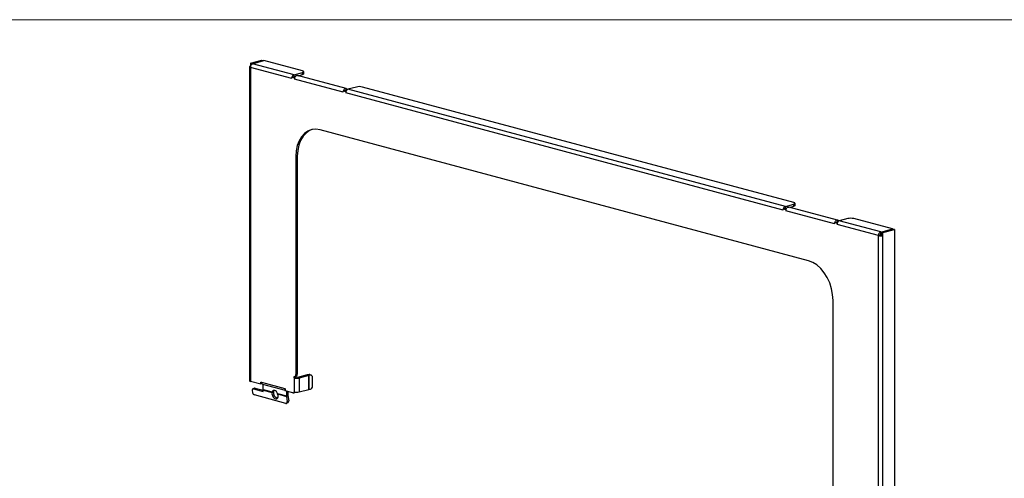
# Model space of a CAD drawing. Units: inches. Extents: x 0.6 to 16.6, y 0.4 to 10.6.
# Drawn here: x 2.9 to 5.3, y 9.5 to 10.6 of the extents above; entities that cross this region are included whole.
import ezdxf

# ---------------------------------------------------------------- set-up
doc = ezdxf.new("R2010")
doc.units = ezdxf.units.IN
doc.header["$MEASUREMENT"] = 0

msp = doc.modelspace()

# ---------------------------------------------------------------- linework, layer by layer
at = {"color": 7, "linetype": 'Continuous', "lineweight": 18}
msp.add_line((0.6262516, 10.64207317), (16.3762516, 10.64207317), dxfattribs=at)
at = {"color": 7, "linetype": 'Continuous', "lineweight": 25}
for p, q in [((3.44095314, 10.53704442), (3.4686187, 10.54445633)), ((3.44463599, 10.53605775), (3.47230154, 10.54346966)), ((3.4458145, 10.53574201), (3.47348006, 10.54315392)), ((3.4686187, 10.54445633), (3.47230154, 10.54346966)), ((3.47230154, 10.54283818), (3.47230154, 10.54346966)), ((3.56664137, 10.51819497), (3.47348006, 10.54315392)), ((3.43869543, 10.5281576), (3.43869543, 9.768964)), ((3.44095314, 10.53704442), (3.44463599, 10.53605775)), ((3.44095314, 10.53704442), (3.44095314, 10.52961788)), ((3.44133129, 10.52951657), (3.44095314, 10.52961788)), ((3.44095314, 10.52669732), (3.44095314, 9.76750372)), ((3.5408909, 10.49992289), (3.44095314, 10.52669732)), ((3.44463599, 10.5347091), (3.44463599, 10.53605775)), ((3.44640376, 10.53558414), (3.4458145, 10.53574201)), ((3.4458145, 10.53538275), (3.4458145, 10.53574201)), ((3.54634152, 10.50880971), (3.44640376, 10.53558414)), ((3.54118553, 10.50241043), (3.5408909, 10.5023315)), ((3.5408909, 10.49992289), (3.5408909, 10.5023315)), ((3.54713701, 10.5006581), (3.5408909, 10.5023315)), ((3.54457375, 10.50331817), (3.54118553, 10.50241043)), ((3.5479651, 10.50240959), (3.54457375, 10.50331817)), ((3.54634152, 10.50880971), (3.56664137, 10.51424827)), ((3.54634152, 10.50379178), (3.54634152, 10.50880971)), ((3.54634152, 10.50379178), (3.54914013, 10.50454156)), ((3.54743086, 10.50073682), (3.54713701, 10.5006581)), ((3.54713701, 10.5006581), (3.54713701, 10.49825258)), ((3.66498814, 10.46667896), (3.54713701, 10.49825258)), ((3.67243356, 10.47558498), (3.55458243, 10.50715861)), ((3.55674545, 10.50657911), (3.56664137, 10.50923033)), ((3.56664137, 10.50923033), (3.56664137, 10.51424827)), ((3.56969234, 10.51120369), (3.56969234, 10.51622162)), ((3.66528199, 10.4691632), (3.66498814, 10.46908448)), ((3.66498814, 10.46667896), (3.66498814, 10.46908448)), ((3.67120479, 10.46741897), (3.66498814, 10.46908448)), ((3.66867099, 10.47007115), (3.66528199, 10.4691632)), ((3.67203402, 10.46917016), (3.66867099, 10.47007115)), ((3.67083448, 10.47059274), (3.67132264, 10.47046195)), ((3.67132264, 10.47046195), (3.67316406, 10.47530095)), ((3.67132264, 10.47046195), (3.67237276, 10.46991722)), ((3.67316406, 10.47530095), (3.67617444, 10.47373936)), ((3.69695526, 10.47933574), (3.6766554, 10.47389718)), ((4.73378004, 10.19068181), (3.6766554, 10.47389718)), ((4.7540799, 10.20006707), (3.71168665, 10.47933574)), ((3.67149942, 10.4674979), (3.67120479, 10.46741897)), ((3.67120479, 10.46741897), (3.67120479, 10.46501036)), ((4.72832943, 10.18179498), (3.67120479, 10.46501036)), ((4.78996557, 10.05946375), (3.60956865, 10.37570513)), ((3.55432593, 10.31219165), (3.55064308, 10.31120497)), ((3.55064308, 10.31120497), (3.55064308, 9.91876226)), ((3.55432593, 10.31219165), (3.55432593, 9.91974894)), ((4.72862405, 10.18428253), (4.72832943, 10.18420359)), ((4.72832943, 10.18179498), (4.72832943, 10.18420359)), ((4.73454607, 10.18253809), (4.72832943, 10.18420359)), ((4.73201227, 10.18519027), (4.72862405, 10.18428253)), ((4.73537416, 10.18428958), (4.73201227, 10.18519027)), ((4.73378004, 10.19068181), (4.7540799, 10.19612037)), ((4.73378004, 10.18566387), (4.73378004, 10.19068181)), ((4.73378004, 10.18566387), (4.73653505, 10.18640197)), ((4.85984262, 10.15746497), (4.74199149, 10.18903859)), ((4.74418398, 10.1884512), (4.7540799, 10.19110243)), ((4.7540799, 10.19110243), (4.7540799, 10.19612037)), ((4.75713087, 10.19307578), (4.75713087, 10.19809372)), ((4.73483993, 10.18261681), (4.73454607, 10.18253809)), ((4.73454607, 10.18253809), (4.73454607, 10.18013257)), ((4.8523972, 10.14855894), (4.73454607, 10.18013257)), ((4.88439379, 10.16120783), (4.86409393, 10.15576928)), ((4.9922865, 10.13624889), (4.89912518, 10.16120783)), ((4.85269106, 10.15104319), (4.8523972, 10.15096446)), ((4.8523972, 10.14855894), (4.8523972, 10.15096446)), ((4.85864331, 10.14929106), (4.8523972, 10.15096446)), ((4.85608005, 10.15195114), (4.85269106, 10.15104319)), ((4.85947254, 10.15104226), (4.85608005, 10.15195114)), ((4.85824354, 10.15247273), (4.8587317, 10.15234194)), ((4.85893794, 10.14937), (4.85864331, 10.14929106)), ((4.85864331, 10.14929106), (4.85864331, 10.14688245)), ((4.95858107, 10.12010802), (4.85864331, 10.14688245)), ((4.8587317, 10.15234194), (4.86057313, 10.15718094)), ((4.85980835, 10.15178345), (4.8587317, 10.15234194)), ((4.86360483, 10.15560828), (4.86057313, 10.15718094)), ((4.96403169, 10.12899485), (4.86409393, 10.15576928)), ((4.96462094, 10.12883698), (4.9922865, 10.13624889)), ((4.9922865, 10.13561742), (4.9922865, 10.13624889)), ((4.96226392, 10.1210947), (4.95858107, 10.12010802)), ((4.95858107, 9.36091443), (4.95858107, 10.12010802)), ((4.96403169, 10.12397691), (4.96403169, 10.12899485)), ((4.96403169, 10.12899485), (4.96462094, 10.12883698)), ((4.96403169, 10.12397691), (4.96462094, 10.12381904)), ((4.96462094, 10.12381904), (4.96462094, 10.12883698)), ((4.96462094, 10.12381904), (4.96579945, 10.12413478)), ((4.96579945, 10.12852124), (4.99346501, 10.13593315)), ((4.96579945, 10.12852124), (4.96579945, 10.1210947)), ((4.9694823, 10.12753457), (4.96579945, 10.12852124)), ((4.9694823, 10.12010802), (4.96579945, 10.1210947)), ((4.9694823, 10.12753457), (4.99714785, 10.13494648)), ((4.9694823, 10.12010802), (4.9694823, 10.12753457)), ((4.9694823, 9.36091443), (4.9694823, 10.12010802)), ((4.99714785, 10.13494648), (4.99346501, 10.13593315)), ((4.99714785, 10.13494648), (4.99714785, 9.36832633)), ((4.84889113, 9.57094726), (4.84889113, 9.96338997)), ((3.55432593, 9.91974894), (3.55064308, 9.91876226)), ((3.55064308, 9.91876226), (3.55064308, 9.7839847)), ((3.55432593, 9.91974894), (3.55432593, 9.78497137)), ((3.5469897, 9.77602736), (3.5469897, 9.77923884)), ((3.54795315, 9.77932574), (3.551636, 9.78031241)), ((3.55064308, 9.7839847), (3.55432593, 9.78497137)), ((3.55067255, 9.77701404), (3.55067255, 9.78005429)), ((3.57838527, 9.78317564), (3.55479734, 9.77685617)), ((3.58206812, 9.78218896), (3.55848018, 9.7758695)), ((3.57838527, 9.78317564), (3.58206812, 9.78218896)), ((3.58321492, 9.78400394), (3.57998172, 9.78350383)), ((3.57998172, 9.78350383), (3.58258588, 9.7822954)), ((3.58206812, 9.74846844), (3.58206812, 9.78218896)), ((3.58581908, 9.78279551), (3.58258588, 9.7822954)), ((3.58258588, 9.74857488), (3.58258588, 9.7822954)), ((3.58581908, 9.78279551), (3.58321492, 9.78400394)), ((3.58834463, 9.78245742), (3.58574046, 9.78366585)), ((3.46633533, 9.76070355), (3.44095314, 9.76750372)), ((3.46633533, 9.76584192), (3.46751384, 9.76552618)), ((3.46633533, 9.76070355), (3.46633533, 9.76584192)), ((3.46945186, 9.76153851), (3.46633533, 9.76070355)), ((3.46751384, 9.76548604), (3.46751384, 9.76552618)), ((3.46751384, 9.76548604), (3.52408238, 9.7503307)), ((3.46988621, 9.7613771), (3.5252609, 9.74654161)), ((3.47152078, 9.74802452), (3.47152078, 9.76093918)), ((3.55067255, 9.77701404), (3.5469897, 9.77602736)), ((3.5469897, 9.77602736), (3.54757895, 9.7758695)), ((3.5512618, 9.77685617), (3.54757895, 9.7758695)), ((3.54757895, 9.74214897), (3.54757895, 9.7758695)), ((3.55067255, 9.77701404), (3.5512618, 9.77685617)), ((3.55479734, 9.77685617), (3.55848018, 9.7758695)), ((3.55848018, 9.7758695), (3.55848018, 9.74214897)), ((3.59101524, 9.75565938), (3.59101524, 9.77781858)), ((3.4455893, 9.74587742), (3.4463024, 9.74055823)), ((3.45052896, 9.75134776), (3.44690206, 9.74950472)), ((3.45223518, 9.75147389), (3.44860828, 9.74963085)), ((3.44860828, 9.74963085), (3.47206066, 9.7433477)), ((3.52636846, 9.7145454), (3.45059018, 9.73484724)), ((3.45223518, 9.75147389), (3.47166925, 9.74626728)), ((3.47152078, 9.74802452), (3.49326702, 9.74219846)), ((3.47206066, 9.7433477), (3.47160359, 9.7467571)), ((3.47160359, 9.7467571), (3.49319949, 9.74097132)), ((3.49682639, 9.74281436), (3.49319949, 9.74097132)), ((3.49694987, 9.74318514), (3.49326702, 9.74219846)), ((3.50634308, 9.73869524), (3.52808932, 9.73286918)), ((3.50657623, 9.73738754), (3.52817213, 9.73160176)), ((3.52408238, 9.75037085), (3.5252609, 9.75005511)), ((3.52408238, 9.75037085), (3.52408238, 9.7503307)), ((3.52408238, 9.7503307), (3.5241573, 9.75035077)), ((3.5252609, 9.75005511), (3.5252609, 9.74491674)), ((3.54318911, 9.74011358), (3.5252609, 9.74491674)), ((3.52808932, 9.74415898), (3.52808932, 9.73286918)), ((3.52808932, 9.73286918), (3.53177217, 9.73385586)), ((3.52817213, 9.73160176), (3.53179903, 9.7334448)), ((3.52817213, 9.73160176), (3.52987437, 9.71890422)), ((3.53177217, 9.7431723), (3.53177217, 9.73385586)), ((3.53179903, 9.7334448), (3.53350127, 9.72074726)), ((3.54474182, 9.74009863), (3.54842467, 9.7410853)), ((3.54757895, 9.74214897), (3.5469897, 9.74230684)), ((3.55848018, 9.74214897), (3.58206812, 9.74846844)), ((3.58258588, 9.74857488), (3.58581908, 9.74907498)), ((3.52834987, 9.71469188), (3.53197677, 9.71653492)), ((3.52987437, 9.71890422), (3.53350127, 9.72074726)), ((4.84889113, 9.4361697), (4.84889113, 9.57094726))]:
    msp.add_line(p, q, dxfattribs=at)
at = {"color": 7, "linetype": 'Continuous', "lineweight": 25, "flags": 128}
for points in [[(3.44095314, 10.52961788), (3.43999451, 10.52930493), (3.43928219, 10.5289479), (3.43884354, 10.52856049), (3.43869543, 10.5281576), (3.43884354, 10.52775471), (3.43928219, 10.5273673), (3.43999451, 10.52701026), (3.44095314, 10.52669732)], [(3.56664137, 10.51424827), (3.56793682, 10.51467117), (3.56889942, 10.51515365), (3.56949219, 10.51567717), (3.56969234, 10.51622162), (3.56949219, 10.51676607), (3.56889942, 10.51728959), (3.56793682, 10.51777207), (3.56664137, 10.51819497)], [(3.54743086, 10.50073682), (3.54794205, 10.50235271), (3.54867834, 10.50384068), (3.54960404, 10.50512865), (3.5506743, 10.50615421), (3.55183727, 10.50686766), (3.5530366, 10.50723445), (3.55421417, 10.50723679), (3.55458243, 10.50715861)], [(3.56969234, 10.51120369), (3.56949219, 10.51065924), (3.56889942, 10.51013572), (3.56793682, 10.50965323), (3.56664137, 10.50923033)], [(3.67316406, 10.47530095), (3.6720653, 10.47566317), (3.67088773, 10.47566083), (3.6696884, 10.47529404), (3.66852543, 10.47458059), (3.66745517, 10.47355503), (3.66652947, 10.47226706), (3.66579318, 10.47077909), (3.66528199, 10.4691632)], [(3.60956865, 10.37570513), (3.59933633, 10.37722675), (3.58941492, 10.37626264), (3.58010587, 10.37284212), (3.57169202, 10.36706912), (3.56442905, 10.35911903), (3.55853761, 10.34923343), (3.55419673, 10.33771267), (3.55153829, 10.32490682), (3.55064308, 10.31120497)], [(3.58985684, 10.37636069), (3.58378871, 10.3738288), (3.57537487, 10.36805579), (3.56811189, 10.36010571), (3.56222046, 10.3502201), (3.55787958, 10.33869935), (3.55522114, 10.3258935), (3.55432593, 10.31219165)], [(4.73483993, 10.18261681), (4.73535112, 10.18423269), (4.7360874, 10.18572067), (4.7370131, 10.18700864), (4.73808336, 10.1880342), (4.73924633, 10.18874765), (4.74044566, 10.18911444), (4.74162323, 10.18911678), (4.74199149, 10.18903859)], [(4.7540799, 10.19612037), (4.75537535, 10.19654326), (4.75633795, 10.19702575), (4.75693072, 10.19754927), (4.75713087, 10.19809372), (4.75693072, 10.19863816), (4.75633795, 10.19916169), (4.75537535, 10.19964417), (4.7540799, 10.20006707)], [(4.75713087, 10.19307578), (4.75693072, 10.19253133), (4.75633795, 10.19200781), (4.75537535, 10.19152533), (4.7540799, 10.19110243)], [(4.86057313, 10.15718094), (4.85947436, 10.15754316), (4.85829679, 10.15754082), (4.85709746, 10.15717403), (4.85593449, 10.15646058), (4.85486423, 10.15543502), (4.85393853, 10.15414705), (4.85320225, 10.15265907), (4.85269106, 10.15104319)], [(4.84889113, 9.96338997), (4.84799592, 9.9775715), (4.84533749, 9.99180179), (4.8409966, 10.00564849), (4.83510517, 10.01869085), (4.82784219, 10.0305326), (4.81942835, 10.04081393), (4.8101193, 10.04922245), (4.80019789, 10.05550266), (4.78996557, 10.05946375)], [(3.5469897, 9.77923884), (3.54772807, 9.77927532), (3.54842405, 9.77949846), (3.54905542, 9.77990115), (3.549602, 9.78047053), (3.55004636, 9.78118842), (3.5503743, 9.78203189), (3.55057535, 9.78297401), (3.55064308, 9.7839847)], [(3.44860828, 9.74963085), (3.44790773, 9.74973087), (3.44725848, 9.74964519), (3.44668548, 9.74937711), (3.44621076, 9.74893692), (3.44585255, 9.74834154), (3.44562462, 9.74761386), (3.44553573, 9.74678182), (3.4455893, 9.74587742)], [(3.49319949, 9.74097132), (3.49302118, 9.73745691), (3.49401502, 9.73358244), (3.49602364, 9.72996142), (3.49872898, 9.72716722), (3.50170266, 9.7256423), (3.50447381, 9.72562812), (3.50660362, 9.72712693), (3.50775486, 9.72990139), (3.50774522, 9.73351218), (3.50657623, 9.73738754)], [(3.52636846, 9.7145454), (3.527182, 9.71442925), (3.52793597, 9.71452874), (3.52860138, 9.71484007), (3.52915268, 9.71535125), (3.52956866, 9.71604266), (3.52983336, 9.71688772), (3.52993658, 9.71785395), (3.52987437, 9.71890422)]]:
    msp.add_lwpolyline(points, dxfattribs=at)
at = {"color": 7, "linetype": 'Continuous', "lineweight": 25}
for centre, radius, start, end in [((3.45005129, 10.52723204), 0.00911385, 113.5918517, 183.36352276), ((3.54943002, 10.5010445), 0.00835688, 111.68948522, 170.59279716), ((3.54697817, 10.50180085), 0.00209024, 107.73296001, 141.2049318), ((3.55801467, 10.4982254), 0.0108777, 166.65125249, 179.85688266), ((3.67077555, 10.46893104), 0.00162573, 70.33522873, 144.97903166), ((3.67974391, 10.46613197), 0.00835688, 111.68948522, 170.59279716), ((3.70432096, 10.44747311), 0.03270292, 76.98356493, 103.01643507), ((3.68208313, 10.46498313), 0.01087838, 166.63395845, 179.8566064), ((4.73686854, 10.1829166), 0.00835688, 111.68948522, 170.59279716), ((4.73441669, 10.18367294), 0.00209024, 107.73296001, 141.2049318), ((4.74542374, 10.18010539), 0.0108777, 166.65125249, 179.85688266), ((4.89175948, 10.1293452), 0.03270292, 76.98356493, 103.01643507), ((4.85818462, 10.15081103), 0.00162573, 70.33522873, 144.97903166), ((4.86952166, 10.14685523), 0.01087838, 166.63395845, 179.8566064), ((4.86718243, 10.14800407), 0.00835688, 111.68948522, 170.59279716), ((4.96767922, 10.12064274), 0.00911385, 113.5918517, 183.36352276), ((4.96403169, 10.14368637), 0.02420016, 256.98356493, 283.01643507), ((4.96521467, 10.12126812), 0.00295584, 113.5918517, 183.36352276), ((4.96403169, 10.12874173), 0.0078487, 256.98356493, 283.01643507), ((3.5500435, 9.78433789), 0.00432904, 291.58403648, 8.41447093), ((3.58223952, 9.768474), 0.01519847, 98.54318177, 104.69033814), ((3.58331815, 9.77742087), 0.00492923, 98.54318177, 104.69033814), ((3.58392417, 9.77970009), 0.0043619, 65.39257998, 99.35802149), ((3.58640451, 9.77820574), 0.00462695, 355.20017423, 97.26882161), ((3.44104295, 9.77011803), 0.00261585, 206.17834867, 268.03251869), ((3.47145332, 9.76502123), 0.0039668, 173.2709114, 246.73058119), ((3.55302957, 9.79944784), 0.02420016, 256.98356493, 283.01643507), ((3.55302957, 9.7845032), 0.0078487, 256.98356493, 283.01643507), ((3.58438722, 9.75554745), 0.00662896, 282.47426802, 0.96743262), ((3.4532227, 9.74128885), 0.00695877, 186.02673979, 247.77144442), ((3.45154266, 9.74923843), 0.00234027, 72.78761055, 115.66792122), ((3.48106815, 9.74801188), 0.00954738, 179.92416195, 187.55206374), ((3.50930441, 9.7398468), 0.01282604, 166.62227693, 258.37243669), ((3.52871359, 9.75003323), 0.00464075, 176.32486461, 221.92713095), ((3.53763669, 9.73285655), 0.00954738, 179.92416195, 187.55206374), ((3.53486862, 9.73385176), 0.00309645, 179.92416195, 187.55206374), ((3.5439354, 9.74320992), 0.00318501, 256.44886982, 343.52832319), ((3.55302957, 9.76572732), 0.02420016, 256.98356493, 283.01643507), ((3.54763988, 9.74393564), 0.0029564, 285.39392231, 312.47214165), ((3.58331815, 9.74370034), 0.00492923, 98.54318177, 104.69033814), ((3.52978021, 9.71971192), 0.00386241, 304.65972815, 15.54858029)]:
    msp.add_arc(centre, radius, start, end, dxfattribs=at)
for centre, start_param, end_param in [((3.49980505, 9.7357535), 4.830171016, 7.0145281762), ((3.5034879, 9.73674018), 0.2800756973, 0.7313428691)]:
    msp.add_ellipse(centre, major_axis=(-0.0026005, 0.01023114), ratio=0.6735674773, start_param=start_param, end_param=end_param, dxfattribs=at)
for points, knots in [([(3.49326702, 9.74219846), (3.49325491, 9.74209316), (3.49323068, 9.74188256), (3.49320052, 9.74147047), (3.4931999, 9.74117005), (3.49319949, 9.74097132)], [0, 0, 0, 0, 0.252877603, 0.5057554203, 1, 1, 1, 1]), ([(3.49694987, 9.74318514), (3.4969254, 9.74312301), (3.49688863, 9.74302964), (3.49685021, 9.74290626), (3.49683433, 9.74284501), (3.49682639, 9.74281436)], [0, 0, 0, 0, 0.4983212473, 0.7489486416, 1, 1, 1, 1]), ([(3.50657623, 9.73738754), (3.50655123, 9.73749529), (3.50650124, 9.73771078), (3.50641711, 9.73814465), (3.50637255, 9.73847602), (3.50634308, 9.73869524)], [0, 0, 0, 0, 0.2528781238, 0.505756022, 1, 1, 1, 1])]:
    msp.add_open_spline(points, degree=3, knots=knots, dxfattribs=at)

doc.saveas('drawing.dxf')
